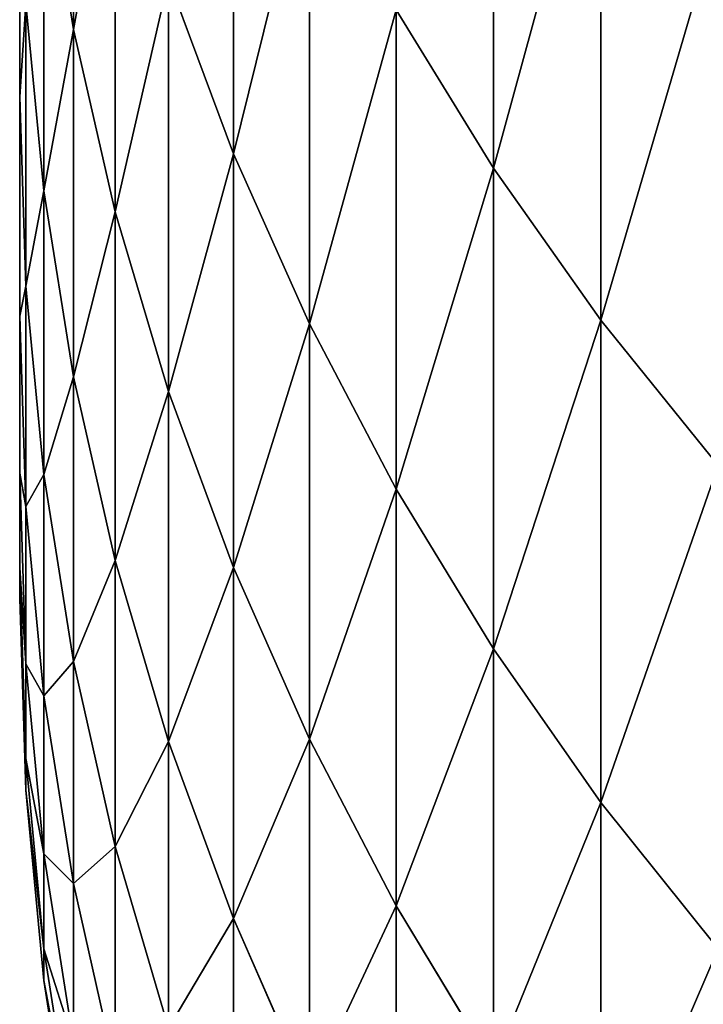
# Model space of a CAD drawing. Units: millimetres. Extents: x 0 to 69, y -54 to 54.
# Drawn here: x 34 to 35, y -51 to -50 of the extents above; entities that cross this region are included whole.
import ezdxf

# ---------------------------------------------------------------- set-up
doc = ezdxf.new("R2010")
doc.units = ezdxf.units.MM
doc.layers.get('0').update_dxf_attribs({"true_color": 0x000000})

# ---------------------------------------------------------------- blocks, each defined once
blk = doc.blocks.new('Group_1')
for p, q in [((340.5314, 39.6502, 414.1228), (340.5314, 35.6133, 431.6081)), ((340.5314, 35.6133, 645.3919), (340.5314, 39.6502, 662.8772)), ((344.6702, 39.5997, 376.3975), (344.6702, 34.2463, 393.9076)), ((344.6702, 34.2463, 683.0924), (344.6702, 39.5997, 700.6025)), ((342.1067, 39.0825, 395.2943), (342.1067, 34.3889, 412.811)), ((342.1067, 34.3889, 664.189), (342.1067, 39.0825, 681.7057)), ((345.7295, 38.1173, 375.9158), (345.7295, 32.748, 393.4779)), ((345.7295, 32.748, 683.5221), (345.7295, 38.1173, 701.0842)), ((340.9425, 37.8655, 413.6778), (340.9425, 33.8143, 431.2257)), ((340.9425, 33.8143, 645.7743), (340.9425, 37.8655, 663.3222)), ((340, 34.9487, 467.7305), (340, 37.7253, 450.1999)), ((340, 37.7253, 626.8001), (340, 34.9487, 609.2695)), ((340.2366, 37.4341, 431.9952), (340.2366, 34.0224, 449.547)), ((340.5314, 35.6133, 431.6081), (340.2366, 37.4341, 431.9952)), ((340.2366, 34.0224, 627.453), (340.2366, 37.4341, 645.0048)), ((340.5314, 35.6133, 645.3919), (340.2366, 37.4341, 645.0048)), ((342.8552, 37.4199, 394.8176), (342.8552, 32.7107, 412.3926)), ((342.8552, 32.7107, 664.6074), (342.8552, 37.4199, 682.1824)), ((342.1067, 34.3889, 412.811), (341.4683, 36.1095, 413.24)), ((341.4683, 36.1095, 413.24), (341.4683, 32.044, 430.8495)), ((341.4683, 32.044, 646.1505), (341.4683, 36.1095, 663.76)), ((342.1067, 34.3889, 664.189), (341.4683, 36.1095, 663.76)), ((340.2366, 34.0224, 449.547), (340.0592, 35.8702, 449.8728)), ((340.0592, 35.8702, 449.8728), (340.0592, 33.0833, 467.4683)), ((340.0592, 33.0833, 609.5317), (340.0592, 35.8702, 627.1272)), ((340.2366, 34.0224, 627.453), (340.0592, 35.8702, 627.1272)), ((344.6702, 34.2463, 393.9076), (343.7108, 35.8057, 394.3547)), ((343.7108, 35.8057, 394.3547), (343.7108, 31.0813, 411.9863)), ((343.7108, 31.0813, 665.0137), (343.7108, 35.8057, 682.6453)), ((344.6702, 34.2463, 683.0924), (343.7108, 35.8057, 682.6453)), ((340.5314, 35.6133, 431.6081), (340.5314, 32.1892, 449.2237)), ((340.9425, 33.8143, 431.2257), (340.5314, 35.6133, 431.6081)), ((340.5314, 32.1892, 627.7763), (340.5314, 35.6133, 645.3919)), ((340.9425, 33.8143, 645.7743), (340.5314, 35.6133, 645.3919)), ((340, 32.7856, 485.3473), (340, 34.9487, 467.7305)), ((340, 34.9487, 609.2695), (340, 32.7856, 591.6527)), ((340.0592, 33.0833, 467.4683), (340, 34.9487, 467.7305)), ((340.0592, 33.0833, 609.5317), (340, 34.9487, 609.2695)), ((342.8552, 32.7107, 412.3926), (342.1067, 34.3889, 412.811)), ((342.1067, 34.3889, 412.811), (342.1067, 30.3095, 430.4808)), ((342.1067, 30.3095, 646.5192), (342.1067, 34.3889, 664.189)), ((342.8552, 32.7107, 664.6074), (342.1067, 34.3889, 664.189)), ((345.7295, 32.748, 393.4779), (344.6702, 34.2463, 393.9076)), ((344.6702, 34.2463, 393.9076), (344.6702, 29.5073, 411.5939)), ((344.6702, 29.5073, 665.4061), (344.6702, 34.2463, 683.0924)), ((345.7295, 32.748, 683.5221), (344.6702, 34.2463, 683.0924)), ((340.5314, 32.1892, 449.2237), (340.2366, 34.0224, 449.547)), ((340.2366, 34.0224, 449.547), (340.2366, 31.2253, 467.2072)), ((340.2366, 31.2253, 609.7928), (340.2366, 34.0224, 627.453)), ((340.5314, 32.1892, 627.7763), (340.2366, 34.0224, 627.453)), ((340.9425, 33.8143, 431.2257), (340.9425, 30.3779, 448.9044)), ((341.4683, 32.044, 430.8495), (340.9425, 33.8143, 431.2257)), ((340.9425, 30.3779, 628.0956), (340.9425, 33.8143, 645.7743)), ((341.4683, 32.044, 646.1505), (340.9425, 33.8143, 645.7743)), ((340.0592, 33.0833, 467.4683), (340.0592, 30.9122, 485.1504)), ((340.2366, 31.2253, 467.2072), (340.0592, 33.0833, 467.4683)), ((340.0592, 30.9122, 591.8496), (340.0592, 33.0833, 609.5317)), ((340.2366, 31.2253, 609.7928), (340.0592, 33.0833, 609.5317)), ((340, 31.2387, 503.0288), (340, 32.7856, 485.3473)), ((340, 32.7856, 591.6527), (340, 31.2387, 573.9712)), ((340.0592, 30.9122, 485.1504), (340, 32.7856, 485.3473)), ((340.0592, 30.9122, 591.8496), (340, 32.7856, 591.6527)), ((343.7108, 31.0813, 411.9863), (342.8552, 32.7107, 412.3926)), ((342.8552, 32.7107, 412.3926), (342.8552, 28.6177, 430.1212)), ((342.8552, 28.6177, 646.8788), (342.8552, 32.7107, 664.6074)), ((343.7108, 31.0813, 665.0137), (342.8552, 32.7107, 664.6074)), ((346.8846, 31.3165, 393.0675), (345.7295, 32.748, 393.4779)), ((345.7295, 32.748, 393.4779), (345.7295, 27.9949, 411.2168)), ((345.7295, 27.9949, 665.7832), (345.7295, 32.748, 683.5221)), ((346.8846, 31.3165, 683.9325), (345.7295, 32.748, 683.5221)), ((340.9425, 30.3779, 448.9044), (340.5314, 32.1892, 449.2237)), ((340.5314, 32.1892, 449.2237), (340.5314, 29.382, 466.9481)), ((340.5314, 29.382, 610.0519), (340.5314, 32.1892, 627.7763)), ((340.9425, 30.3779, 628.0956), (340.5314, 32.1892, 627.7763)), ((341.4683, 32.044, 430.8495), (341.4683, 28.5956, 448.5901)), ((342.1067, 30.3095, 430.4808), (341.4683, 32.044, 430.8495)), ((341.4683, 28.5956, 628.4099), (341.4683, 32.044, 646.1505)), ((342.1067, 30.3095, 646.5192), (341.4683, 32.044, 646.1505)), ((340, 30.3098, 520.7536), (340, 31.2387, 503.0288)), ((340, 31.2387, 573.9712), (340, 30.3098, 556.2464)), ((340.0592, 29.3596, 574.1026), (340, 31.2387, 573.9712)), ((340.0592, 29.3596, 502.8974), (340, 31.2387, 503.0288)), ((340.2366, 31.2253, 467.2072), (340.2366, 29.0462, 484.9542)), ((340.5314, 29.382, 466.9481), (340.2366, 31.2253, 467.2072)), ((340.2366, 29.0462, 592.0458), (340.2366, 31.2253, 609.7928)), ((340.5314, 29.382, 610.0519), (340.2366, 31.2253, 609.7928)), ((344.6702, 29.5073, 411.5939), (343.7108, 31.0813, 411.9863)), ((343.7108, 31.0813, 411.9863), (343.7108, 26.9752, 429.772)), ((343.7108, 26.9752, 647.228), (343.7108, 31.0813, 665.0137)), ((344.6702, 29.5073, 665.4061), (343.7108, 31.0813, 665.0137)), ((340.2366, 29.0462, 484.9542), (340.0592, 30.9122, 485.1504)), ((340.0592, 30.9122, 485.1504), (340.0592, 29.3596, 502.8974)), ((340.0592, 29.3596, 574.1026), (340.0592, 30.9122, 591.8496)), ((340.2366, 29.0462, 592.0458), (340.0592, 30.9122, 591.8496)), ((341.4683, 28.5956, 448.5901), (340.9425, 30.3779, 448.9044)), ((340.9425, 30.3779, 448.9044), (340.9425, 27.5606, 466.6921)), ((340.9425, 27.5606, 610.3079), (340.9425, 30.3779, 628.0956)), ((341.4683, 28.5956, 628.4099), (340.9425, 30.3779, 628.0956)), ((340, 30, 538.5), (340, 30.3098, 520.7536)), ((340, 30.3098, 556.2464), (340, 30, 538.5)), ((340.0592, 28.4272, 556.3121), (340, 30.3098, 556.2464)), ((340.0592, 28.4272, 520.6879), (340, 30.3098, 520.7536)), ((342.1067, 30.3095, 430.4808), (342.1067, 26.8493, 448.2822)), ((342.8552, 28.6177, 430.1212), (342.1067, 30.3095, 430.4808)), ((342.1067, 26.8493, 628.7178), (342.1067, 30.3095, 646.5192)), ((342.8552, 28.6177, 646.8788), (342.1067, 30.3095, 646.5192)), ((340.0592, 28.1163, 538.5), (340, 30, 538.5)), ((345.7295, 27.9949, 411.2168), (344.6702, 29.5073, 411.5939)), ((344.6702, 29.5073, 411.5939), (344.6702, 25.3884, 429.4348)), ((344.6702, 25.3884, 647.5652), (344.6702, 29.5073, 665.4061)), ((345.7295, 27.9949, 665.7832), (344.6702, 29.5073, 665.4061)), ((340.0592, 28.4272, 556.3121), (340.0592, 29.3596, 574.1026)), ((340.2366, 27.4878, 574.2335), (340.0592, 29.3596, 574.1026)), ((340.0592, 29.3596, 502.8974), (340.0592, 28.4272, 520.6879)), ((340.2366, 27.4878, 502.7665), (340.0592, 29.3596, 502.8974)), ((340.5314, 29.382, 466.9481), (340.5314, 27.195, 484.7597)), ((340.9425, 27.5606, 466.6921), (340.5314, 29.382, 466.9481)), ((340.5314, 27.195, 592.2403), (340.5314, 29.382, 610.0519)), ((340.9425, 27.5606, 610.3079), (340.5314, 29.382, 610.0519)), ((340.5314, 27.195, 484.7597), (340.2366, 29.0462, 484.9542)), ((340.2366, 29.0462, 484.9542), (340.2366, 27.4878, 502.7665)), ((340.2366, 27.4878, 574.2335), (340.2366, 29.0462, 592.0458)), ((340.5314, 27.195, 592.2403), (340.2366, 29.0462, 592.0458)), ((342.1067, 26.8493, 448.2822), (341.4683, 28.5956, 448.5901)), ((341.4683, 28.5956, 448.5901), (341.4683, 25.7684, 466.4403)), ((341.4683, 25.7684, 610.5597), (341.4683, 28.5956, 628.4099)), ((342.1067, 26.8493, 628.7178), (341.4683, 28.5956, 628.4099)), ((342.8552, 28.6177, 430.1212), (342.8552, 25.1459, 447.9818)), ((343.7108, 26.9752, 429.772), (342.8552, 28.6177, 430.1212)), ((342.8552, 25.1459, 629.0182), (342.8552, 28.6177, 646.8788)), ((343.7108, 26.9752, 647.228), (342.8552, 28.6177, 646.8788)), ((340.0592, 28.1163, 538.5), (340.0592, 28.4272, 556.3121)), ((340.2366, 26.5521, 556.3776), (340.0592, 28.4272, 556.3121)), ((340.2366, 26.5521, 520.6224), (340.0592, 28.4272, 520.6879)), ((340.0592, 28.4272, 520.6879), (340.0592, 28.1163, 538.5)), ((340.2366, 26.24, 538.5), (340.0592, 28.1163, 538.5)), ((346.8846, 26.5499, 410.8565), (345.7295, 27.9949, 411.2168)), ((345.7295, 27.9949, 411.2168), (345.7295, 23.8637, 429.1107)), ((345.7295, 23.8637, 647.8893), (345.7295, 27.9949, 665.7832)), ((346.8846, 26.5499, 666.1435), (345.7295, 27.9949, 665.7832)), ((340.2366, 26.5521, 556.3776), (340.2366, 27.4878, 574.2335)), ((340.5314, 25.6309, 574.3633), (340.2366, 27.4878, 574.2335)), ((340.2366, 27.4878, 502.7665), (340.2366, 26.5521, 520.6224)), ((340.5314, 25.6309, 502.6367), (340.2366, 27.4878, 502.7665)), ((340.9425, 27.5606, 466.6921), (340.9425, 25.3658, 484.5674)), ((341.4683, 25.7684, 466.4403), (340.9425, 27.5606, 466.6921)), ((340.9425, 25.3658, 592.4326), (340.9425, 27.5606, 610.3079)), ((341.4683, 25.7684, 610.5597), (340.9425, 27.5606, 610.3079)), ((340.9425, 25.3658, 484.5674), (340.5314, 27.195, 484.7597)), ((340.5314, 27.195, 484.7597), (340.5314, 25.6309, 502.6367)), ((340.5314, 25.6309, 574.3633), (340.5314, 27.195, 592.2403)), ((340.9425, 25.3658, 592.4326), (340.5314, 27.195, 592.2403)), ((343.7108, 26.9752, 429.772), (343.7108, 23.4922, 447.6902)), ((344.6702, 25.3884, 429.4348), (343.7108, 26.9752, 429.772)), ((343.7108, 23.4922, 629.3098), (343.7108, 26.9752, 647.228)), ((344.6702, 25.3884, 647.5652), (343.7108, 26.9752, 647.228)), ((342.8552, 25.1459, 447.9818), (342.1067, 26.8493, 448.2822)), ((342.1067, 26.8493, 448.2822), (342.1067, 24.0124, 466.1935)), ((342.1067, 24.0124, 610.8065), (342.1067, 26.8493, 628.7178)), ((342.8552, 25.1459, 629.0182), (342.1067, 26.8493, 628.7178)), ((340.2366, 26.24, 538.5), (340.2366, 26.5521, 556.3776)), ((340.5314, 24.6917, 556.4426), (340.2366, 26.5521, 556.3776)), ((340.5314, 24.6917, 520.5574), (340.2366, 26.5521, 520.6224)), ((340.2366, 26.5521, 520.6224), (340.2366, 26.24, 538.5)), ((340.5314, 24.3786, 538.5), (340.2366, 26.24, 538.5))]:
    blk.add_line(p, q)
mesh = blk.add_polyface()
corners = [(340, 30.3098, 556.2464), (340, 30.3098, 520.7536), (340, 30, 538.5), (340, 31.2387, 573.9712), (340, 31.2387, 503.0288), (340, 32.7856, 591.6527), (340, 32.7856, 485.3473), (340, 34.9487, 609.2695), (340, 34.9487, 467.7305), (340, 37.7253, 450.1999), (340, 37.7253, 626.8001), (340, 41.1119, 644.2231), (340, 41.1119, 432.7769), (340, 45.1046, 661.5173), (340, 45.1046, 415.4827), (340, 49.6984, 678.6616), (340, 49.6984, 398.3384), (340, 54.8878, 381.3649), (340, 54.8878, 695.6351), (340, 60.6663, 712.4172), (340, 60.6663, 364.5828), (340, 67.027, 728.9875), (340, 67.027, 348.0125), (340, 73.9621, 745.3256), (340, 73.9621, 331.6744), (340, 81.4632, 761.4117), (340, 81.4632, 315.5883), (340, 89.5211, 299.7737), (340, 89.5211, 777.2263), (340, 98.1261, 284.25), (340, 98.1261, 792.75), (340, 107.2675, 807.9639), (340, 107.2675, 269.0361), (340, 116.9344, 822.8496), (340, 116.9344, 254.1504), (340, 127.1149, 837.3888), (340, 127.1149, 239.6112), (340, 137.7965, 851.5639), (340, 137.7965, 225.4361), (340, 148.9664, 865.3575), (340, 148.9664, 211.6425), (340, 160.6109, 878.7529), (340, 160.6109, 198.2471), (340, 172.7157, 185.2662), (340, 172.7157, 891.7338), (340, 185.2662, 904.2843), (340, 183.5, 538.5), (340, 185.2662, 172.7157)]
mesh.append_faces([[corners[k] for k in face] for face in [(0, 1, 2)]], dxfattribs={"vtx0": -1})
mesh.append_faces([[corners[k] for k in face] for face in [(1, 3, 4), (4, 5, 6), (6, 7, 8), (8, 7, 9), (9, 11, 12), (12, 13, 14), (14, 15, 16), (16, 15, 17), (17, 19, 20), (20, 21, 22), (22, 23, 24), (24, 25, 26), (26, 25, 27), (27, 28, 29), (29, 31, 32), (32, 33, 34), (34, 35, 36), (36, 37, 38), (38, 39, 40), (40, 41, 42), (42, 41, 43)]], dxfattribs={"vtx0": -1, "vtx1": -1})
mesh.append_faces([[corners[k] for k in face] for face in [(1, 0, 3), (4, 3, 5), (6, 5, 7), (9, 7, 10), (9, 10, 11), (12, 11, 13), (14, 13, 15), (17, 15, 18), (17, 18, 19), (20, 19, 21), (22, 21, 23), (24, 23, 25), (27, 25, 28), (29, 28, 30), (29, 30, 31), (32, 31, 33), (34, 33, 35), (36, 35, 37), (38, 37, 39), (40, 39, 41), (43, 41, 44), (43, 44, 45), (46, 47, 43)]], dxfattribs={"vtx0": -1, "vtx2": -1})
mesh = blk.add_polyface()
corners = [(340.2366, 37.4341, 431.9952), (340.5314, 39.6502, 414.1228), (340.5314, 35.6133, 431.6081), (340.2366, 41.4563, 414.5731)]
mesh.append_faces([[corners[k] for k in face] for face in [(0, 1, 2), (1, 0, 3)]], dxfattribs={"vtx0": -1})
mesh = blk.add_polyface()
corners = [(340.5314, 39.6502, 662.8772), (340.2366, 37.4341, 645.0048), (340.5314, 35.6133, 645.3919), (340.2366, 41.4563, 662.4269)]
mesh.append_faces([[corners[k] for k in face] for face in [(0, 1, 2), (1, 0, 3)]], dxfattribs={"vtx0": -1})
mesh = blk.add_polyface()
corners = [(343.7108, 35.8057, 394.3547), (344.6702, 39.5997, 376.3975), (344.6702, 34.2463, 393.9076), (343.7108, 41.1425, 376.8988)]
mesh.append_faces([[corners[k] for k in face] for face in [(0, 1, 2), (1, 0, 3)]], dxfattribs={"vtx0": -1})
mesh = blk.add_polyface()
corners = [(344.6702, 39.5997, 700.6025), (343.7108, 35.8057, 682.6453), (344.6702, 34.2463, 683.0924), (343.7108, 41.1425, 700.1012)]
mesh.append_faces([[corners[k] for k in face] for face in [(0, 1, 2), (1, 0, 3)]], dxfattribs={"vtx0": -1})
mesh = blk.add_polyface()
corners = [(341.4683, 36.1095, 413.24), (342.1067, 39.0825, 395.2943), (342.1067, 34.3889, 412.811), (341.4683, 40.787, 395.7831)]
mesh.append_faces([[corners[k] for k in face] for face in [(0, 1, 2), (1, 0, 3)]], dxfattribs={"vtx0": -1})
mesh = blk.add_polyface()
corners = [(342.1067, 39.0825, 681.7057), (341.4683, 36.1095, 663.76), (342.1067, 34.3889, 664.189), (341.4683, 40.787, 681.2169)]
mesh.append_faces([[corners[k] for k in face] for face in [(0, 1, 2), (1, 0, 3)]], dxfattribs={"vtx0": -1})
mesh = blk.add_polyface()
corners = [(340.5314, 35.6133, 431.6081), (340.9425, 37.8655, 413.6778), (340.9425, 33.8143, 431.2257), (340.5314, 39.6502, 414.1228)]
mesh.append_faces([[corners[k] for k in face] for face in [(0, 1, 2), (1, 0, 3)]], dxfattribs={"vtx0": -1})
mesh = blk.add_polyface()
corners = [(340.9425, 37.8655, 663.3222), (340.5314, 35.6133, 645.3919), (340.9425, 33.8143, 645.7743), (340.5314, 39.6502, 662.8772)]
mesh.append_faces([[corners[k] for k in face] for face in [(0, 1, 2), (1, 0, 3)]], dxfattribs={"vtx0": -1})
mesh = blk.add_polyface()
corners = [(344.6702, 34.2463, 393.9076), (345.7295, 38.1173, 375.9158), (345.7295, 32.748, 393.4779), (344.6702, 39.5997, 376.3975)]
mesh.append_faces([[corners[k] for k in face] for face in [(0, 1, 2), (1, 0, 3)]], dxfattribs={"vtx0": -1})
mesh = blk.add_polyface()
corners = [(345.7295, 38.1173, 701.0842), (344.6702, 34.2463, 683.0924), (345.7295, 32.748, 683.5221), (344.6702, 39.5997, 700.6025)]
mesh.append_faces([[corners[k] for k in face] for face in [(0, 1, 2), (1, 0, 3)]], dxfattribs={"vtx0": -1})
mesh = blk.add_polyface()
corners = [(340.0592, 35.8702, 449.8728), (340.2366, 37.4341, 431.9952), (340.2366, 34.0224, 449.547), (340.0592, 39.2694, 432.3853)]
mesh.append_faces([[corners[k] for k in face] for face in [(0, 1, 2), (1, 0, 3)]], dxfattribs={"vtx0": -1})
mesh = blk.add_polyface()
corners = [(340.2366, 37.4341, 645.0048), (340.0592, 35.8702, 627.1272), (340.2366, 34.0224, 627.453), (340.0592, 39.2694, 644.6147)]
mesh.append_faces([[corners[k] for k in face] for face in [(0, 1, 2), (1, 0, 3)]], dxfattribs={"vtx0": -1})
mesh = blk.add_polyface()
corners = [(342.1067, 34.3889, 412.811), (342.8552, 37.4199, 394.8176), (342.8552, 32.7107, 412.3926), (342.1067, 39.0825, 395.2943)]
mesh.append_faces([[corners[k] for k in face] for face in [(0, 1, 2), (1, 0, 3)]], dxfattribs={"vtx0": -1})
mesh = blk.add_polyface()
corners = [(342.8552, 37.4199, 682.1824), (342.1067, 34.3889, 664.189), (342.8552, 32.7107, 664.6074), (342.1067, 39.0825, 681.7057)]
mesh.append_faces([[corners[k] for k in face] for face in [(0, 1, 2), (1, 0, 3)]], dxfattribs={"vtx0": -1})
mesh = blk.add_polyface()
corners = [(345.7295, 32.748, 393.4779), (346.8846, 36.701, 375.4556), (346.8846, 31.3165, 393.0675), (345.7295, 38.1173, 375.9158)]
mesh.append_faces([[corners[k] for k in face] for face in [(0, 1, 2), (1, 0, 3)]], dxfattribs={"vtx0": -1})
mesh = blk.add_polyface()
corners = [(346.8846, 36.701, 701.5444), (345.7295, 32.748, 683.5221), (346.8846, 31.3165, 683.9325), (345.7295, 38.1173, 701.0842)]
mesh.append_faces([[corners[k] for k in face] for face in [(0, 1, 2), (1, 0, 3)]], dxfattribs={"vtx0": -1})
mesh = blk.add_polyface()
corners = [(340.9425, 33.8143, 431.2257), (341.4683, 36.1095, 413.24), (341.4683, 32.044, 430.8495), (340.9425, 37.8655, 413.6778)]
mesh.append_faces([[corners[k] for k in face] for face in [(0, 1, 2), (1, 0, 3)]], dxfattribs={"vtx0": -1})
mesh = blk.add_polyface()
corners = [(341.4683, 36.1095, 663.76), (340.9425, 33.8143, 645.7743), (341.4683, 32.044, 646.1505), (340.9425, 37.8655, 663.3222)]
mesh.append_faces([[corners[k] for k in face] for face in [(0, 1, 2), (1, 0, 3)]], dxfattribs={"vtx0": -1})
mesh = blk.add_polyface()
corners = [(340, 34.9487, 467.7305), (340.0592, 35.8702, 449.8728), (340.0592, 33.0833, 467.4683), (340, 37.7253, 450.1999)]
mesh.append_faces([[corners[k] for k in face] for face in [(0, 1, 2), (1, 0, 3)]], dxfattribs={"vtx0": -1})
mesh = blk.add_polyface()
corners = [(340.0592, 35.8702, 627.1272), (340, 34.9487, 609.2695), (340.0592, 33.0833, 609.5317), (340, 37.7253, 626.8001)]
mesh.append_faces([[corners[k] for k in face] for face in [(0, 1, 2), (1, 0, 3)]], dxfattribs={"vtx0": -1})
mesh = blk.add_polyface()
corners = [(340.2366, 34.0224, 449.547), (340.5314, 35.6133, 431.6081), (340.5314, 32.1892, 449.2237), (340.2366, 37.4341, 431.9952)]
mesh.append_faces([[corners[k] for k in face] for face in [(0, 1, 2), (1, 0, 3)]], dxfattribs={"vtx0": -1})
mesh = blk.add_polyface()
corners = [(340.5314, 35.6133, 645.3919), (340.2366, 34.0224, 627.453), (340.5314, 32.1892, 627.7763), (340.2366, 37.4341, 645.0048)]
mesh.append_faces([[corners[k] for k in face] for face in [(0, 1, 2), (1, 0, 3)]], dxfattribs={"vtx0": -1})
mesh = blk.add_polyface()
corners = [(342.8552, 32.7107, 412.3926), (343.7108, 35.8057, 394.3547), (343.7108, 31.0813, 411.9863), (342.8552, 37.4199, 394.8176)]
mesh.append_faces([[corners[k] for k in face] for face in [(0, 1, 2), (1, 0, 3)]], dxfattribs={"vtx0": -1})
mesh = blk.add_polyface()
corners = [(343.7108, 35.8057, 682.6453), (342.8552, 32.7107, 664.6074), (343.7108, 31.0813, 665.0137), (342.8552, 37.4199, 682.1824)]
mesh.append_faces([[corners[k] for k in face] for face in [(0, 1, 2), (1, 0, 3)]], dxfattribs={"vtx0": -1})
mesh = blk.add_polyface()
corners = [(341.4683, 32.044, 430.8495), (342.1067, 34.3889, 412.811), (342.1067, 30.3095, 430.4808), (341.4683, 36.1095, 413.24)]
mesh.append_faces([[corners[k] for k in face] for face in [(0, 1, 2), (1, 0, 3)]], dxfattribs={"vtx0": -1})
mesh = blk.add_polyface()
corners = [(342.1067, 34.3889, 664.189), (341.4683, 32.044, 646.1505), (342.1067, 30.3095, 646.5192), (341.4683, 36.1095, 663.76)]
mesh.append_faces([[corners[k] for k in face] for face in [(0, 1, 2), (1, 0, 3)]], dxfattribs={"vtx0": -1})
mesh = blk.add_polyface()
corners = [(340.0592, 33.0833, 467.4683), (340.2366, 34.0224, 449.547), (340.2366, 31.2253, 467.2072), (340.0592, 35.8702, 449.8728)]
mesh.append_faces([[corners[k] for k in face] for face in [(0, 1, 2), (1, 0, 3)]], dxfattribs={"vtx0": -1})
mesh = blk.add_polyface()
corners = [(340.2366, 34.0224, 627.453), (340.0592, 33.0833, 609.5317), (340.2366, 31.2253, 609.7928), (340.0592, 35.8702, 627.1272)]
mesh.append_faces([[corners[k] for k in face] for face in [(0, 1, 2), (1, 0, 3)]], dxfattribs={"vtx0": -1})
mesh = blk.add_polyface()
corners = [(343.7108, 31.0813, 411.9863), (344.6702, 34.2463, 393.9076), (344.6702, 29.5073, 411.5939), (343.7108, 35.8057, 394.3547)]
mesh.append_faces([[corners[k] for k in face] for face in [(0, 1, 2), (1, 0, 3)]], dxfattribs={"vtx0": -1})
mesh = blk.add_polyface()
corners = [(344.6702, 34.2463, 683.0924), (343.7108, 31.0813, 665.0137), (344.6702, 29.5073, 665.4061), (343.7108, 35.8057, 682.6453)]
mesh.append_faces([[corners[k] for k in face] for face in [(0, 1, 2), (1, 0, 3)]], dxfattribs={"vtx0": -1})
mesh = blk.add_polyface()
corners = [(340.5314, 32.1892, 449.2237), (340.9425, 33.8143, 431.2257), (340.9425, 30.3779, 448.9044), (340.5314, 35.6133, 431.6081)]
mesh.append_faces([[corners[k] for k in face] for face in [(0, 1, 2), (1, 0, 3)]], dxfattribs={"vtx0": -1})
mesh = blk.add_polyface()
corners = [(340.9425, 33.8143, 645.7743), (340.5314, 32.1892, 627.7763), (340.9425, 30.3779, 628.0956), (340.5314, 35.6133, 645.3919)]
mesh.append_faces([[corners[k] for k in face] for face in [(0, 1, 2), (1, 0, 3)]], dxfattribs={"vtx0": -1})
mesh = blk.add_polyface()
corners = [(340, 32.7856, 485.3473), (340.0592, 33.0833, 467.4683), (340.0592, 30.9122, 485.1504), (340, 34.9487, 467.7305)]
mesh.append_faces([[corners[k] for k in face] for face in [(0, 1, 2), (1, 0, 3)]], dxfattribs={"vtx0": -1})
mesh = blk.add_polyface()
corners = [(340.0592, 33.0833, 609.5317), (340, 32.7856, 591.6527), (340.0592, 30.9122, 591.8496), (340, 34.9487, 609.2695)]
mesh.append_faces([[corners[k] for k in face] for face in [(0, 1, 2), (1, 0, 3)]], dxfattribs={"vtx0": -1})
mesh = blk.add_polyface()
corners = [(342.1067, 30.3095, 430.4808), (342.8552, 32.7107, 412.3926), (342.8552, 28.6177, 430.1212), (342.1067, 34.3889, 412.811)]
mesh.append_faces([[corners[k] for k in face] for face in [(0, 1, 2), (1, 0, 3)]], dxfattribs={"vtx0": -1})
mesh = blk.add_polyface()
corners = [(342.8552, 32.7107, 664.6074), (342.1067, 30.3095, 646.5192), (342.8552, 28.6177, 646.8788), (342.1067, 34.3889, 664.189)]
mesh.append_faces([[corners[k] for k in face] for face in [(0, 1, 2), (1, 0, 3)]], dxfattribs={"vtx0": -1})
mesh = blk.add_polyface()
corners = [(344.6702, 29.5073, 411.5939), (345.7295, 32.748, 393.4779), (345.7295, 27.9949, 411.2168), (344.6702, 34.2463, 393.9076)]
mesh.append_faces([[corners[k] for k in face] for face in [(0, 1, 2), (1, 0, 3)]], dxfattribs={"vtx0": -1})
mesh = blk.add_polyface()
corners = [(345.7295, 32.748, 683.5221), (344.6702, 29.5073, 665.4061), (345.7295, 27.9949, 665.7832), (344.6702, 34.2463, 683.0924)]
mesh.append_faces([[corners[k] for k in face] for face in [(0, 1, 2), (1, 0, 3)]], dxfattribs={"vtx0": -1})
mesh = blk.add_polyface()
corners = [(340.2366, 31.2253, 467.2072), (340.5314, 32.1892, 449.2237), (340.5314, 29.382, 466.9481), (340.2366, 34.0224, 449.547)]
mesh.append_faces([[corners[k] for k in face] for face in [(0, 1, 2), (1, 0, 3)]], dxfattribs={"vtx0": -1})
mesh = blk.add_polyface()
corners = [(340.5314, 32.1892, 627.7763), (340.2366, 31.2253, 609.7928), (340.5314, 29.382, 610.0519), (340.2366, 34.0224, 627.453)]
mesh.append_faces([[corners[k] for k in face] for face in [(0, 1, 2), (1, 0, 3)]], dxfattribs={"vtx0": -1})
mesh = blk.add_polyface()
corners = [(340.9425, 30.3779, 448.9044), (341.4683, 32.044, 430.8495), (341.4683, 28.5956, 448.5901), (340.9425, 33.8143, 431.2257)]
mesh.append_faces([[corners[k] for k in face] for face in [(0, 1, 2), (1, 0, 3)]], dxfattribs={"vtx0": -1})
mesh = blk.add_polyface()
corners = [(341.4683, 32.044, 646.1505), (340.9425, 30.3779, 628.0956), (341.4683, 28.5956, 628.4099), (340.9425, 33.8143, 645.7743)]
mesh.append_faces([[corners[k] for k in face] for face in [(0, 1, 2), (1, 0, 3)]], dxfattribs={"vtx0": -1})
mesh = blk.add_polyface()
corners = [(340.0592, 30.9122, 485.1504), (340.2366, 31.2253, 467.2072), (340.2366, 29.0462, 484.9542), (340.0592, 33.0833, 467.4683)]
mesh.append_faces([[corners[k] for k in face] for face in [(0, 1, 2), (1, 0, 3)]], dxfattribs={"vtx0": -1})
mesh = blk.add_polyface()
corners = [(340.2366, 31.2253, 609.7928), (340.0592, 30.9122, 591.8496), (340.2366, 29.0462, 592.0458), (340.0592, 33.0833, 609.5317)]
mesh.append_faces([[corners[k] for k in face] for face in [(0, 1, 2), (1, 0, 3)]], dxfattribs={"vtx0": -1})
mesh = blk.add_polyface()
corners = [(340, 31.2387, 503.0288), (340.0592, 30.9122, 485.1504), (340.0592, 29.3596, 502.8974), (340, 32.7856, 485.3473)]
mesh.append_faces([[corners[k] for k in face] for face in [(0, 1, 2), (1, 0, 3)]], dxfattribs={"vtx0": -1})
mesh = blk.add_polyface()
corners = [(340.0592, 30.9122, 591.8496), (340, 31.2387, 573.9712), (340.0592, 29.3596, 574.1026), (340, 32.7856, 591.6527)]
mesh.append_faces([[corners[k] for k in face] for face in [(0, 1, 2), (1, 0, 3)]], dxfattribs={"vtx0": -1})
mesh = blk.add_polyface()
corners = [(342.8552, 28.6177, 430.1212), (343.7108, 31.0813, 411.9863), (343.7108, 26.9752, 429.772), (342.8552, 32.7107, 412.3926)]
mesh.append_faces([[corners[k] for k in face] for face in [(0, 1, 2), (1, 0, 3)]], dxfattribs={"vtx0": -1})
mesh = blk.add_polyface()
corners = [(343.7108, 31.0813, 665.0137), (342.8552, 28.6177, 646.8788), (343.7108, 26.9752, 647.228), (342.8552, 32.7107, 664.6074)]
mesh.append_faces([[corners[k] for k in face] for face in [(0, 1, 2), (1, 0, 3)]], dxfattribs={"vtx0": -1})
mesh = blk.add_polyface()
corners = [(345.7295, 27.9949, 411.2168), (346.8846, 31.3165, 393.0675), (346.8846, 26.5499, 410.8565), (345.7295, 32.748, 393.4779)]
mesh.append_faces([[corners[k] for k in face] for face in [(0, 1, 2), (1, 0, 3)]], dxfattribs={"vtx0": -1})
mesh = blk.add_polyface()
corners = [(346.8846, 31.3165, 683.9325), (345.7295, 27.9949, 665.7832), (346.8846, 26.5499, 666.1435), (345.7295, 32.748, 683.5221)]
mesh.append_faces([[corners[k] for k in face] for face in [(0, 1, 2), (1, 0, 3)]], dxfattribs={"vtx0": -1})
mesh = blk.add_polyface()
corners = [(340.5314, 29.382, 466.9481), (340.9425, 30.3779, 448.9044), (340.9425, 27.5606, 466.6921), (340.5314, 32.1892, 449.2237)]
mesh.append_faces([[corners[k] for k in face] for face in [(0, 1, 2), (1, 0, 3)]], dxfattribs={"vtx0": -1})
mesh = blk.add_polyface()
corners = [(340.9425, 30.3779, 628.0956), (340.5314, 29.382, 610.0519), (340.9425, 27.5606, 610.3079), (340.5314, 32.1892, 627.7763)]
mesh.append_faces([[corners[k] for k in face] for face in [(0, 1, 2), (1, 0, 3)]], dxfattribs={"vtx0": -1})
mesh = blk.add_polyface()
corners = [(341.4683, 28.5956, 448.5901), (342.1067, 30.3095, 430.4808), (342.1067, 26.8493, 448.2822), (341.4683, 32.044, 430.8495)]
mesh.append_faces([[corners[k] for k in face] for face in [(0, 1, 2), (1, 0, 3)]], dxfattribs={"vtx0": -1})
mesh = blk.add_polyface()
corners = [(342.1067, 30.3095, 646.5192), (341.4683, 28.5956, 628.4099), (342.1067, 26.8493, 628.7178), (341.4683, 32.044, 646.1505)]
mesh.append_faces([[corners[k] for k in face] for face in [(0, 1, 2), (1, 0, 3)]], dxfattribs={"vtx0": -1})
mesh = blk.add_polyface()
corners = [(340.0592, 29.3596, 574.1026), (340, 30.3098, 556.2464), (340.0592, 28.4272, 556.3121), (340, 31.2387, 573.9712)]
mesh.append_faces([[corners[k] for k in face] for face in [(0, 1, 2), (1, 0, 3)]], dxfattribs={"vtx0": -1})
mesh = blk.add_polyface()
corners = [(340, 30.3098, 520.7536), (340.0592, 29.3596, 502.8974), (340.0592, 28.4272, 520.6879), (340, 31.2387, 503.0288)]
mesh.append_faces([[corners[k] for k in face] for face in [(0, 1, 2), (1, 0, 3)]], dxfattribs={"vtx0": -1})
mesh = blk.add_polyface()
corners = [(340.2366, 29.0462, 484.9542), (340.5314, 29.382, 466.9481), (340.5314, 27.195, 484.7597), (340.2366, 31.2253, 467.2072)]
mesh.append_faces([[corners[k] for k in face] for face in [(0, 1, 2), (1, 0, 3)]], dxfattribs={"vtx0": -1})
mesh = blk.add_polyface()
corners = [(340.5314, 29.382, 610.0519), (340.2366, 29.0462, 592.0458), (340.5314, 27.195, 592.2403), (340.2366, 31.2253, 609.7928)]
mesh.append_faces([[corners[k] for k in face] for face in [(0, 1, 2), (1, 0, 3)]], dxfattribs={"vtx0": -1})
mesh = blk.add_polyface()
corners = [(343.7108, 26.9752, 429.772), (344.6702, 29.5073, 411.5939), (344.6702, 25.3884, 429.4348), (343.7108, 31.0813, 411.9863)]
mesh.append_faces([[corners[k] for k in face] for face in [(0, 1, 2), (1, 0, 3)]], dxfattribs={"vtx0": -1})
mesh = blk.add_polyface()
corners = [(344.6702, 29.5073, 665.4061), (343.7108, 26.9752, 647.228), (344.6702, 25.3884, 647.5652), (343.7108, 31.0813, 665.0137)]
mesh.append_faces([[corners[k] for k in face] for face in [(0, 1, 2), (1, 0, 3)]], dxfattribs={"vtx0": -1})
mesh = blk.add_polyface()
corners = [(340.0592, 29.3596, 502.8974), (340.2366, 29.0462, 484.9542), (340.2366, 27.4878, 502.7665), (340.0592, 30.9122, 485.1504)]
mesh.append_faces([[corners[k] for k in face] for face in [(0, 1, 2), (1, 0, 3)]], dxfattribs={"vtx0": -1})
mesh = blk.add_polyface()
corners = [(340.2366, 29.0462, 592.0458), (340.0592, 29.3596, 574.1026), (340.2366, 27.4878, 574.2335), (340.0592, 30.9122, 591.8496)]
mesh.append_faces([[corners[k] for k in face] for face in [(0, 1, 2), (1, 0, 3)]], dxfattribs={"vtx0": -1})
mesh = blk.add_polyface()
corners = [(340.9425, 27.5606, 466.6921), (341.4683, 28.5956, 448.5901), (341.4683, 25.7684, 466.4403), (340.9425, 30.3779, 448.9044)]
mesh.append_faces([[corners[k] for k in face] for face in [(0, 1, 2), (1, 0, 3)]], dxfattribs={"vtx0": -1})
mesh = blk.add_polyface()
corners = [(341.4683, 28.5956, 628.4099), (340.9425, 27.5606, 610.3079), (341.4683, 25.7684, 610.5597), (340.9425, 30.3779, 628.0956)]
mesh.append_faces([[corners[k] for k in face] for face in [(0, 1, 2), (1, 0, 3)]], dxfattribs={"vtx0": -1})
mesh = blk.add_polyface()
corners = [(340.0592, 28.4272, 556.3121), (340, 30, 538.5), (340.0592, 28.1163, 538.5), (340, 30.3098, 556.2464)]
mesh.append_faces([[corners[k] for k in face] for face in [(0, 1, 2), (1, 0, 3)]], dxfattribs={"vtx0": -1})
mesh = blk.add_polyface()
corners = [(340, 30, 538.5), (340.0592, 28.4272, 520.6879), (340.0592, 28.1163, 538.5), (340, 30.3098, 520.7536)]
mesh.append_faces([[corners[k] for k in face] for face in [(0, 1, 2), (1, 0, 3)]], dxfattribs={"vtx0": -1})
mesh = blk.add_polyface()
corners = [(342.1067, 26.8493, 448.2822), (342.8552, 28.6177, 430.1212), (342.8552, 25.1459, 447.9818), (342.1067, 30.3095, 430.4808)]
mesh.append_faces([[corners[k] for k in face] for face in [(0, 1, 2), (1, 0, 3)]], dxfattribs={"vtx0": -1})
mesh = blk.add_polyface()
corners = [(342.8552, 28.6177, 646.8788), (342.1067, 26.8493, 628.7178), (342.8552, 25.1459, 629.0182), (342.1067, 30.3095, 646.5192)]
mesh.append_faces([[corners[k] for k in face] for face in [(0, 1, 2), (1, 0, 3)]], dxfattribs={"vtx0": -1})
mesh = blk.add_polyface()
corners = [(344.6702, 25.3884, 429.4348), (345.7295, 27.9949, 411.2168), (345.7295, 23.8637, 429.1107), (344.6702, 29.5073, 411.5939)]
mesh.append_faces([[corners[k] for k in face] for face in [(0, 1, 2), (1, 0, 3)]], dxfattribs={"vtx0": -1})
mesh = blk.add_polyface()
corners = [(345.7295, 27.9949, 665.7832), (344.6702, 25.3884, 647.5652), (345.7295, 23.8637, 647.8893), (344.6702, 29.5073, 665.4061)]
mesh.append_faces([[corners[k] for k in face] for face in [(0, 1, 2), (1, 0, 3)]], dxfattribs={"vtx0": -1})
mesh = blk.add_polyface()
corners = [(340.2366, 27.4878, 574.2335), (340.0592, 28.4272, 556.3121), (340.2366, 26.5521, 556.3776), (340.0592, 29.3596, 574.1026)]
mesh.append_faces([[corners[k] for k in face] for face in [(0, 1, 2), (1, 0, 3)]], dxfattribs={"vtx0": -1})
mesh = blk.add_polyface()
corners = [(340.0592, 28.4272, 520.6879), (340.2366, 27.4878, 502.7665), (340.2366, 26.5521, 520.6224), (340.0592, 29.3596, 502.8974)]
mesh.append_faces([[corners[k] for k in face] for face in [(0, 1, 2), (1, 0, 3)]], dxfattribs={"vtx0": -1})
mesh = blk.add_polyface()
corners = [(340.5314, 27.195, 484.7597), (340.9425, 27.5606, 466.6921), (340.9425, 25.3658, 484.5674), (340.5314, 29.382, 466.9481)]
mesh.append_faces([[corners[k] for k in face] for face in [(0, 1, 2), (1, 0, 3)]], dxfattribs={"vtx0": -1})
mesh = blk.add_polyface()
corners = [(340.9425, 27.5606, 610.3079), (340.5314, 27.195, 592.2403), (340.9425, 25.3658, 592.4326), (340.5314, 29.382, 610.0519)]
mesh.append_faces([[corners[k] for k in face] for face in [(0, 1, 2), (1, 0, 3)]], dxfattribs={"vtx0": -1})
mesh = blk.add_polyface()
corners = [(340.2366, 27.4878, 502.7665), (340.5314, 27.195, 484.7597), (340.5314, 25.6309, 502.6367), (340.2366, 29.0462, 484.9542)]
mesh.append_faces([[corners[k] for k in face] for face in [(0, 1, 2), (1, 0, 3)]], dxfattribs={"vtx0": -1})
mesh = blk.add_polyface()
corners = [(340.5314, 27.195, 592.2403), (340.2366, 27.4878, 574.2335), (340.5314, 25.6309, 574.3633), (340.2366, 29.0462, 592.0458)]
mesh.append_faces([[corners[k] for k in face] for face in [(0, 1, 2), (1, 0, 3)]], dxfattribs={"vtx0": -1})
mesh = blk.add_polyface()
corners = [(341.4683, 25.7684, 466.4403), (342.1067, 26.8493, 448.2822), (342.1067, 24.0124, 466.1935), (341.4683, 28.5956, 448.5901)]
mesh.append_faces([[corners[k] for k in face] for face in [(0, 1, 2), (1, 0, 3)]], dxfattribs={"vtx0": -1})
mesh = blk.add_polyface()
corners = [(342.1067, 26.8493, 628.7178), (341.4683, 25.7684, 610.5597), (342.1067, 24.0124, 610.8065), (341.4683, 28.5956, 628.4099)]
mesh.append_faces([[corners[k] for k in face] for face in [(0, 1, 2), (1, 0, 3)]], dxfattribs={"vtx0": -1})
mesh = blk.add_polyface()
corners = [(342.8552, 25.1459, 447.9818), (343.7108, 26.9752, 429.772), (343.7108, 23.4922, 447.6902), (342.8552, 28.6177, 430.1212)]
mesh.append_faces([[corners[k] for k in face] for face in [(0, 1, 2), (1, 0, 3)]], dxfattribs={"vtx0": -1})
mesh = blk.add_polyface()
corners = [(343.7108, 26.9752, 647.228), (342.8552, 25.1459, 629.0182), (343.7108, 23.4922, 629.3098), (342.8552, 28.6177, 646.8788)]
mesh.append_faces([[corners[k] for k in face] for face in [(0, 1, 2), (1, 0, 3)]], dxfattribs={"vtx0": -1})
mesh = blk.add_polyface()
corners = [(340.2366, 26.5521, 556.3776), (340.0592, 28.1163, 538.5), (340.2366, 26.24, 538.5), (340.0592, 28.4272, 556.3121)]
mesh.append_faces([[corners[k] for k in face] for face in [(0, 1, 2), (1, 0, 3)]], dxfattribs={"vtx0": -1})
mesh = blk.add_polyface()
corners = [(340.0592, 28.1163, 538.5), (340.2366, 26.5521, 520.6224), (340.2366, 26.24, 538.5), (340.0592, 28.4272, 520.6879)]
mesh.append_faces([[corners[k] for k in face] for face in [(0, 1, 2), (1, 0, 3)]], dxfattribs={"vtx0": -1})
mesh = blk.add_polyface()
corners = [(345.7295, 23.8637, 429.1107), (346.8846, 26.5499, 410.8565), (346.8846, 22.4071, 428.8011), (345.7295, 27.9949, 411.2168)]
mesh.append_faces([[corners[k] for k in face] for face in [(0, 1, 2), (1, 0, 3)]], dxfattribs={"vtx0": -1})
mesh = blk.add_polyface()
corners = [(346.8846, 26.5499, 666.1435), (345.7295, 23.8637, 647.8893), (346.8846, 22.4071, 648.1989), (345.7295, 27.9949, 665.7832)]
mesh.append_faces([[corners[k] for k in face] for face in [(0, 1, 2), (1, 0, 3)]], dxfattribs={"vtx0": -1})
mesh = blk.add_polyface()
corners = [(340.5314, 25.6309, 574.3633), (340.2366, 26.5521, 556.3776), (340.5314, 24.6917, 556.4426), (340.2366, 27.4878, 574.2335)]
mesh.append_faces([[corners[k] for k in face] for face in [(0, 1, 2), (1, 0, 3)]], dxfattribs={"vtx0": -1})
mesh = blk.add_polyface()
corners = [(340.2366, 26.5521, 520.6224), (340.5314, 25.6309, 502.6367), (340.5314, 24.6917, 520.5574), (340.2366, 27.4878, 502.7665)]
mesh.append_faces([[corners[k] for k in face] for face in [(0, 1, 2), (1, 0, 3)]], dxfattribs={"vtx0": -1})
mesh = blk.add_polyface()
corners = [(340.9425, 25.3658, 484.5674), (341.4683, 25.7684, 466.4403), (341.4683, 23.5659, 484.3782), (340.9425, 27.5606, 466.6921)]
mesh.append_faces([[corners[k] for k in face] for face in [(0, 1, 2), (1, 0, 3)]], dxfattribs={"vtx0": -1})
mesh = blk.add_polyface()
corners = [(341.4683, 25.7684, 610.5597), (340.9425, 25.3658, 592.4326), (341.4683, 23.5659, 592.6218), (340.9425, 27.5606, 610.3079)]
mesh.append_faces([[corners[k] for k in face] for face in [(0, 1, 2), (1, 0, 3)]], dxfattribs={"vtx0": -1})
mesh = blk.add_polyface()
corners = [(340.5314, 25.6309, 502.6367), (340.9425, 25.3658, 484.5674), (340.9425, 23.7962, 502.5084), (340.5314, 27.195, 484.7597)]
mesh.append_faces([[corners[k] for k in face] for face in [(0, 1, 2), (1, 0, 3)]], dxfattribs={"vtx0": -1})
mesh = blk.add_polyface()
corners = [(340.9425, 25.3658, 592.4326), (340.5314, 25.6309, 574.3633), (340.9425, 23.7962, 574.4916), (340.5314, 27.195, 592.2403)]
mesh.append_faces([[corners[k] for k in face] for face in [(0, 1, 2), (1, 0, 3)]], dxfattribs={"vtx0": -1})
mesh = blk.add_polyface()
corners = [(343.7108, 23.4922, 447.6902), (344.6702, 25.3884, 429.4348), (344.6702, 21.8947, 447.4085), (343.7108, 26.9752, 429.772)]
mesh.append_faces([[corners[k] for k in face] for face in [(0, 1, 2), (1, 0, 3)]], dxfattribs={"vtx0": -1})
mesh = blk.add_polyface()
corners = [(344.6702, 25.3884, 647.5652), (343.7108, 23.4922, 629.3098), (344.6702, 21.8947, 629.5915), (343.7108, 26.9752, 647.228)]
mesh.append_faces([[corners[k] for k in face] for face in [(0, 1, 2), (1, 0, 3)]], dxfattribs={"vtx0": -1})
mesh = blk.add_polyface()
corners = [(342.1067, 24.0124, 466.1935), (342.8552, 25.1459, 447.9818), (342.8552, 22.2996, 465.9528), (342.1067, 26.8493, 448.2822)]
mesh.append_faces([[corners[k] for k in face] for face in [(0, 1, 2), (1, 0, 3)]], dxfattribs={"vtx0": -1})
mesh = blk.add_polyface()
corners = [(342.8552, 25.1459, 629.0182), (342.1067, 24.0124, 610.8065), (342.8552, 22.2996, 611.0472), (342.1067, 26.8493, 628.7178)]
mesh.append_faces([[corners[k] for k in face] for face in [(0, 1, 2), (1, 0, 3)]], dxfattribs={"vtx0": -1})
mesh = blk.add_polyface()
corners = [(340.5314, 24.6917, 556.4426), (340.2366, 26.24, 538.5), (340.5314, 24.3786, 538.5), (340.2366, 26.5521, 556.3776)]
mesh.append_faces([[corners[k] for k in face] for face in [(0, 1, 2), (1, 0, 3)]], dxfattribs={"vtx0": -1})
mesh = blk.add_polyface()
corners = [(340.2366, 26.24, 538.5), (340.5314, 24.6917, 520.5574), (340.5314, 24.3786, 538.5), (340.2366, 26.5521, 520.6224)]
mesh.append_faces([[corners[k] for k in face] for face in [(0, 1, 2), (1, 0, 3)]], dxfattribs={"vtx0": -1})
blk = doc.blocks.new('EBL-4061')
at = {"xscale": 0.1, "yscale": 0.1, "zscale": 0.1}
blk.add_blockref('Group_1', (0, 0), dxfattribs=at)

msp = doc.modelspace()

# ---------------------------------------------------------------- block references
msp.add_blockref('EBL-4061', (0, -53.85, -53.85))

doc.saveas('drawing.dxf')
